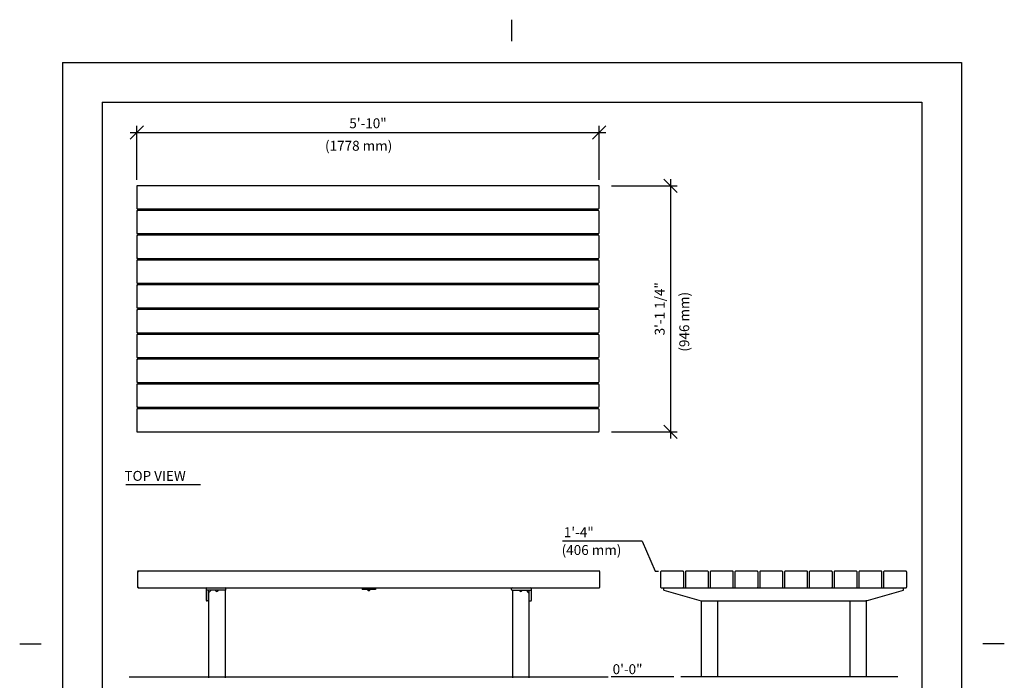
# Model space of a CAD drawing. Extents: x -9 to 141, y -7 to 181.
# Drawn here: x -9 to 141, y 81 to 181 of the extents above; entities that cross this region are included whole.
import ezdxf
from ezdxf.enums import TextEntityAlignment as Align

# ---------------------------------------------------------------- set-up
doc = ezdxf.new("R2010")
doc.units = 0
doc.header["$LTSCALE"] = 5.3333
doc.header["$MEASUREMENT"] = 0
doc.header["$PDSIZE"] = 1
doc.layers.get('0').update_dxf_attribs({"linetype": 'CONTINUOUS'})
doc.layers.get('Defpoints').update_dxf_attribs({"linetype": 'CONTINUOUS'})
for name, color, linetype in [('AREA', 2, 'CONTINUOUS'), ('BOLD', 10, 'CONTINUOUS'), ('DIM', 4, 'CONTINUOUS'), ('NOTES', 7, 'CONTINUOUS')]:
    doc.layers.add(name, color=color, linetype=linetype)
doc.styles.add('ROMAND', font='romand', dxfattribs={"height": 1.5})
doc.dimstyles.get("Standard").update_dxf_attribs({"dimscale": 16, "dimtxt": 0.125, "dimasz": 0.125, "dimexe": 0.0625, "dimexo": 0.125, "dimgap": 0.03125, "dimtad": 1, "dimdec": 4, "dimzin": 3, "dimdsep": 46, "dimlunit": 4, "dimtxsty": 'ROMAND', "dimblk1": 'OBLIQUE', "dimblk2": 'OBLIQUE', "dimsah": 1, "dimcen": -0.125, "dimdle": 0.0625, "dimadec": 0, "dimazin": 0, "dimtfac": 1, "dimtdec": 4, "dimtmove": 0, "dimatfit": 3, "dimldrblk": 'OBLIQUE', "dimfxl": 0, "dimfrac": 2, "dimtolj": 1, "dimtzin": 0, "dimarcsym": 0})

# ---------------------------------------------------------------- blocks, each defined once
blk = doc.blocks.new('_OBLIQUE')
at = {"color": 0, "linetype": 'ByBlock'}
blk.add_line((-0.5, -0.5), (0.5, 0.5), dxfattribs=at)
blk = doc.blocks.new('*D9')
at = {"layer": 'Defpoints', "color": 0}
for p in [(79.2, 164.37), (9.2, 155.23, -64), (79.2, 155.23, -64)]:
    blk.add_point(p, dxfattribs=at)
at = {"layer": 'DIM', "color": 0, "lineweight": -2}
for p, q in [((8.2, 164.37), (80.2, 164.37)), ((9.2, 157.23), (9.2, 165.37)), ((79.2, 157.23), (79.2, 165.37))]:
    blk.add_line(p, q, dxfattribs=at)
at = {"layer": 'DIM', "color": 0, "lineweight": -2, "xscale": 2, "yscale": 2, "zscale": 2, "rotation": 180}
blk.add_blockref('_OBLIQUE', (9.2, 164.37), dxfattribs=at)
at = {"layer": 'DIM', "color": 0, "lineweight": -2, "xscale": 2, "yscale": 2, "zscale": 2}
blk.add_blockref('_OBLIQUE', (79.2, 164.37), dxfattribs=at)
at = {"layer": 'DIM', "color": 0, "insert": (44.2, 165.77), "char_height": 1.5, "attachment_point": 5, "style": 'ROMAND'}
blk.add_mtext('\\A1;5\'-10"', dxfattribs=at)
blk = doc.blocks.new('*D100')
at = {"layer": 'Defpoints', "color": 0}
for p in [(79.07, 156.32, -64), (79.07, 119.07, -64), (90, 119.07)]:
    blk.add_point(p, dxfattribs=at)
at = {"layer": 'DIM', "color": 0, "lineweight": -2}
for p, q in [((90, 157.32), (90, 118.07)), ((81.07, 156.32), (91, 156.32)), ((81.07, 119.07), (91, 119.07))]:
    blk.add_line(p, q, dxfattribs=at)
at = {"layer": 'DIM', "color": 0, "lineweight": -2, "xscale": 2, "yscale": 2, "zscale": 2}
for p, rotation in [((90, 156.32), 90), ((90, 119.07), 270)]:
    blk.add_blockref('_OBLIQUE', p, dxfattribs=dict(at, rotation=rotation))
at = {"layer": 'DIM', "color": 0, "insert": (88.36, 137.7), "char_height": 1.5, "attachment_point": 5, "rotation": 90, "style": 'ROMAND'}
blk.add_mtext('\\A1;3\'-1 1/4"', dxfattribs=at)

msp = doc.modelspace()

# ---------------------------------------------------------------- linework, layer by layer
for p, q in [((79.19531, 156.32003, -64), (9.19531, 156.32003, -64)), ((7.56399, 111.11135), (18.86258, 111.11135)), ((79.32031, 97.99018, -32), (9.32031, 97.99018, -32)), ((119.61553, 93.61518, -32), (119.61553, 81.99018, -32))]:
    msp.add_line(p, q)
at = {"extrusion": (0, 1, 0)}
for p, q in [((9.32031, 97.86518, -32), (9.32031, 95.61518, -32)), ((9.44531, 97.86518, -32), (9.35692, 97.95357, -32)), ((79.19531, 97.99018, -32), (9.44531, 97.99018, -32)), ((79.32031, 95.61518, -32), (79.32031, 97.86518, -32)), ((9.35692, 95.52679, -32), (9.44531, 95.61518, -32)), ((9.44531, 95.49018, -32), (79.19531, 95.49018, -32)), ((43.32031, 95.48995, -32), (43.32031, 95.24018, -32)), ((45.32031, 95.48995, -32), (45.32031, 95.24018, -32)), ((19.69531, 95.36518, -32), (19.69531, 95.24529, -32)), ((19.69531, 95.24529, -32), (19.69531, 93.61518, -32)), ((19.94531, 95.11518, -32), (19.82031, 95.11518, -32)), ((22.57031, 95.11518, -32), (19.94531, 95.11518, -32)), ((20.07031, 93.61518, -32), (20.07031, 95.11509, -32)), ((20.44421, 95.11408, -32), (20.07031, 94.74018, -32)), ((20.07031, 94.74018, -32), (20.07031, 81.86518, -32)), ((20.19031, 94.86018, -32), (20.19031, 94.86017, -32)), ((21.13315, 95.0433, -32), (21.13694, 95.0433, -32)), ((21.50367, 95.0433, -32), (21.50746, 95.0433, -32)), ((22.57031, 95.11409, -32), (22.57031, 81.86518, -32)), ((22.69531, 95.24018, -32), (22.69531, 95.36518, -32)), ((45.32031, 95.24018, -32), (43.32031, 95.24018, -32)), ((44.13315, 95.1683, -32), (44.13694, 95.1683, -32)), ((44.50367, 95.1683, -32), (44.50746, 95.1683, -32)), ((65.94531, 95.24018, -32), (65.94531, 95.36518, -32)), ((66.07031, 95.11518, -32), (68.69531, 95.11518, -32)), ((66.07031, 95.11408, -32), (66.07031, 81.86518, -32)), ((67.13315, 95.0433, -32), (67.13694, 95.0433, -32)), ((67.50367, 95.0433, -32), (67.50746, 95.0433, -32)), ((68.56981, 94.74067, -32), (68.1964, 95.11408, -32)), ((68.45031, 94.86018, -32), (68.45031, 94.86014, -32)), ((68.57031, 95.11509, -32), (68.57031, 93.61518, -32)), ((68.69531, 95.11518, -32), (68.82031, 95.11518, -32)), ((68.94531, 95.24529, -32), (68.94531, 95.36518, -32)), ((68.94531, 93.61518, -32), (68.94531, 95.24529, -32)), ((19.94531, 93.49018, -32), (19.82031, 93.49018, -32)), ((68.57031, 93.62029, -32), (68.57031, 81.86518, -32)), ((68.69531, 93.49018, -32), (68.82031, 93.49018, -32))]:
    msp.add_line(p, q, dxfattribs=at)
for centre, radius, start, end in [((9.44531, 97.86518, -32), 0.125, 135, 180), ((9.44531, 97.86518, -32), 0.125, 135, 147.1277617), ((9.44531, 97.86518, -32), 0.125, 135, 147.1277618), ((9.44531, 97.86518, -32), 0.125, 135, 147.1277617), ((9.44531, 97.86518, -32), 0.125, 135, 147.1277617), ((9.44531, 97.86518, -32), 0.125, 135, 147.1277617), ((9.44531, 97.86518, -32), 0.125, 135, 147.1277618), ((9.44531, 97.86518, -32), 0.125, 135, 147.1277616), ((9.44531, 97.86518, -32), 0.125, 135, 147.1277617), ((9.44531, 97.86518, -32), 0.125, 135, 147.1277617), ((9.44531, 97.86518, -32), 0.125, 90, 135), ((9.44531, 97.86518, -32), 0.125, 90, 135), ((9.44531, 97.86518, -32), 0.125, 90, 135), ((9.44531, 97.86518, -32), 0.125, 90, 135), ((9.44531, 97.86518, -32), 0.125, 90, 135), ((9.44531, 97.86518, -32), 0.125, 90, 135), ((9.44531, 97.86518, -32), 0.125, 90, 135), ((9.44531, 97.86518, -32), 0.125, 90, 135), ((9.44531, 97.86518, -32), 0.125, 90, 135), ((9.44531, 97.86518, -32), 0.125, 90, 135), ((79.19531, 97.86518, -32), 0.125, 0, 90), ((9.44531, 95.61518, -32), 0.125, 180, 225), ((9.44531, 95.61518, -32), 0.125, 225, 270), ((19.82031, 95.36518, -32), 0.125, 92.2501354, 180), ((22.57031, 95.36518, -32), 0.125, 0, 87.7499088), ((66.07031, 95.36518, -32), 0.125, 92.2501354, 180), ((68.82031, 95.36518, -32), 0.125, 0, 87.7499088), ((79.19531, 95.61518, -32), 0.125, 270, 0), ((21.32031, 95.16845, -32), 0.22514, 193.7524888, 213.7683131), ((21.32031, 95.16845, -32), 0.222, 214.3127867, 325.6872133), ((21.32031, 95.16845, -32), 0.22514, 326.2316869, 346.2475112), ((22.57031, 95.24018, -32), 0.125, 270, 0), ((44.32031, 95.29345, -32), 0.22514, 193.7110463, 213.7683131), ((44.32031, 95.29345, -32), 0.222, 214.3127867, 325.6872133), ((44.32031, 95.29345, -32), 0.22514, 326.2316869, 346.2889537), ((66.07031, 95.24018, -32), 0.125, 180, 270), ((67.32031, 95.16845, -32), 0.22514, 193.7524888, 213.7683131), ((67.32031, 95.16845, -32), 0.222, 214.3127867, 325.6872133), ((67.32031, 95.16845, -32), 0.22514, 326.2316869, 346.2475112), ((19.82031, 93.61518, -32), 0.125, 180, 270), ((19.94531, 93.61518, -32), 0.125, 270, 359.6577722), ((68.69531, 93.61518, -32), 0.125, 180, 270), ((68.82031, 93.61518, -32), 0.125, 270, 0)]:
    msp.add_arc(centre, radius, start, end)
for centre, start_param, end_param in [((19.82031, 95.24529, -32), 1.570796327, 3.141592654), ((68.82031, 95.24529, -32), 3.141592654, 4.71238898)]:
    msp.add_ellipse(centre, major_axis=(0, 0.13011), ratio=0.960714183, start_param=start_param, end_param=end_param)
at = {"layer": 'AREA', "color": 7}
for p, q in [((9.19531, 156.19503, -64), (9.19531, 152.94503, -64)), ((9.32031, 156.19503, -64), (9.23192, 156.28341, -64)), ((79.07031, 156.32003, -64), (9.32031, 156.32003, -64)), ((79.19531, 152.94503, -64), (79.19531, 156.19503, -64)), ((9.19531, 152.44503, -64), (9.19531, 149.19503, -64)), ((9.23192, 152.85664, -64), (9.32031, 152.94503, -64)), ((9.32031, 152.44503, -64), (9.23192, 152.53341, -64)), ((9.32031, 152.82003, -64), (79.07031, 152.82003, -64)), ((79.07031, 152.57003, -64), (9.32031, 152.57003, -64)), ((79.19531, 149.19503, -64), (79.19531, 152.44503, -64)), ((9.23192, 149.10664, -64), (9.32031, 149.19503, -64)), ((9.32031, 149.07003, -64), (79.07031, 149.07003, -64)), ((9.19531, 148.69503, -64), (9.19531, 145.44503, -64)), ((9.32031, 148.69503, -64), (9.23192, 148.78341, -64)), ((79.07031, 148.82003, -64), (9.32031, 148.82003, -64)), ((79.19531, 145.44503, -64), (79.19531, 148.69503, -64)), ((9.19531, 144.94503, -64), (9.19531, 141.69503, -64)), ((9.23192, 145.35664, -64), (9.32031, 145.44503, -64)), ((9.32031, 144.94503, -64), (9.23192, 145.03341, -64)), ((9.32031, 145.32003, -64), (79.07031, 145.32003, -64)), ((79.07031, 145.07003, -64), (9.32031, 145.07003, -64)), ((79.19531, 141.69503, -64), (79.19531, 144.94503, -64)), ((9.23192, 141.60664, -64), (9.32031, 141.69503, -64)), ((9.19531, 141.19503, -64), (9.19531, 137.94503, -64)), ((9.32031, 141.19503, -64), (9.23192, 141.28341, -64)), ((9.32031, 141.57003, -64), (79.07031, 141.57003, -64)), ((79.07031, 141.32003, -64), (9.32031, 141.32003, -64)), ((79.19531, 137.94503, -64), (79.19531, 141.19503, -64)), ((9.19531, 137.44503, -64), (9.19531, 134.19503, -64)), ((9.23192, 137.85664, -64), (9.32031, 137.94503, -64)), ((9.32031, 137.44503, -64), (9.23192, 137.53341, -64)), ((9.32031, 137.82003, -64), (79.07031, 137.82003, -64)), ((79.07031, 137.57003, -64), (9.32031, 137.57003, -64)), ((79.19531, 134.19503, -64), (79.19531, 137.44503, -64)), ((9.23192, 134.10664, -64), (9.32031, 134.19503, -64)), ((9.19531, 133.69503, -64), (9.19531, 130.44503, -64)), ((9.32031, 133.69503, -64), (9.23192, 133.78341, -64)), ((9.32031, 134.07003, -64), (79.07031, 134.07003, -64)), ((79.07031, 133.82003, -64), (9.32031, 133.82003, -64)), ((79.19531, 130.44503, -64), (79.19531, 133.69503, -64)), ((9.19531, 129.94503, -64), (9.19531, 126.69503, -64)), ((9.23192, 130.35664, -64), (9.32031, 130.44503, -64)), ((9.32031, 129.94503, -64), (9.23192, 130.03341, -64)), ((9.32031, 130.32003, -64), (79.07031, 130.32003, -64)), ((79.07031, 130.07003, -64), (9.32031, 130.07003, -64)), ((79.19531, 126.69503, -64), (79.19531, 129.94503, -64)), ((9.23192, 126.60664, -64), (9.32031, 126.69503, -64)), ((9.19531, 126.19503, -64), (9.19531, 122.94503, -64)), ((9.32031, 126.19503, -64), (9.23192, 126.28341, -64)), ((9.32031, 126.57003, -64), (79.07031, 126.57003, -64)), ((79.07031, 126.32003, -64), (9.32031, 126.32003, -64)), ((79.19531, 122.94503, -64), (79.19531, 126.19503, -64)), ((9.19531, 122.44503, -64), (9.19531, 119.19503, -64)), ((9.23192, 122.85664, -64), (9.32031, 122.94503, -64)), ((9.32031, 122.44503, -64), (9.23192, 122.53341, -64)), ((9.32031, 122.82003, -64), (79.07031, 122.82003, -64)), ((79.07031, 122.57003, -64), (9.32031, 122.57003, -64)), ((79.19531, 119.19503, -64), (79.19531, 122.44503, -64)), ((9.23192, 119.10664, -64), (9.32031, 119.19503, -64)), ((9.32031, 119.07003, -64), (79.07031, 119.07003, -64)), ((88.99285, 95.11518, -32), (88.99285, 95.49018, -32)), ((125.24285, 95.11518, -32), (125.24285, 95.49018, -32))]:
    msp.add_line(p, q, dxfattribs=at)
at = {"layer": 'AREA', "color": 7, "extrusion": (0, 1, 0)}
for p, q in [((88.49285, 97.86518, -32), (88.49285, 95.61518, -32)), ((91.86785, 97.99018, -32), (88.61785, 97.99018, -32)), ((91.99285, 95.61518, -32), (91.99285, 97.86518, -32)), ((92.24285, 97.86518, -32), (92.24285, 95.61518, -32)), ((95.61785, 97.99018, -32), (92.36785, 97.99018, -32)), ((95.74285, 95.61518, -32), (95.74285, 97.86518, -32)), ((95.99285, 97.86518, -32), (95.99285, 95.61518, -32)), ((99.36785, 97.99018, -32), (96.11785, 97.99018, -32)), ((99.49285, 95.61518, -32), (99.49285, 97.86518, -32)), ((99.74285, 97.86518, -32), (99.74285, 95.61518, -32)), ((103.11785, 97.99018, -32), (99.86785, 97.99018, -32)), ((103.24285, 95.61518, -32), (103.24285, 97.86518, -32)), ((103.49285, 97.86518, -32), (103.49285, 95.61518, -32)), ((106.86785, 97.99018, -32), (103.61785, 97.99018, -32)), ((106.99285, 95.61518, -32), (106.99285, 97.86518, -32)), ((107.24285, 97.86518, -32), (107.24285, 95.61518, -32)), ((110.61785, 97.99018, -32), (107.36785, 97.99018, -32)), ((110.74285, 95.61518, -32), (110.74285, 97.86518, -32)), ((110.99285, 97.86518, -32), (110.99285, 95.61518, -32)), ((114.36785, 97.99018, -32), (111.11785, 97.99018, -32)), ((114.49285, 95.61518, -32), (114.49285, 97.86518, -32)), ((114.74285, 97.86518, -32), (114.74285, 95.61518, -32)), ((118.11785, 97.99018, -32), (114.86785, 97.99018, -32)), ((118.24285, 95.61518, -32), (118.24285, 97.86518, -32)), ((118.49285, 97.86518, -32), (118.49285, 95.61518, -32)), ((121.86785, 97.99018, -32), (118.61785, 97.99018, -32)), ((121.99285, 95.61518, -32), (121.99285, 97.86518, -32)), ((122.24285, 97.86518, -32), (122.24285, 95.61518, -32)), ((125.61785, 97.99018, -32), (122.36785, 97.99018, -32)), ((125.74285, 95.61518, -32), (125.74285, 97.86518, -32)), ((88.61785, 95.49018, -32), (125.24285, 95.49018, -32)), ((92.36785, 95.49018, -32), (95.61785, 95.49018, -32)), ((96.11785, 95.49018, -32), (99.36785, 95.49018, -32)), ((99.86785, 95.49018, -32), (103.11785, 95.49018, -32)), ((103.61785, 95.49018, -32), (106.86785, 95.49018, -32)), ((107.36785, 95.49018, -32), (110.61785, 95.49018, -32)), ((111.11785, 95.49018, -32), (114.36785, 95.49018, -32)), ((114.86785, 95.49018, -32), (118.11785, 95.49018, -32)), ((118.61785, 95.49018, -32), (121.86785, 95.49018, -32)), ((122.36785, 95.49018, -32), (125.61785, 95.49018, -32)), ((88.99285, 95.11518, -32), (94.61785, 93.49018, -32)), ((119.61785, 93.49018, -32), (125.24285, 95.11518, -32)), ((94.61785, 93.49018, -32), (119.61785, 93.49018, -32)), ((94.61785, 93.49013, -32), (94.61785, 81.99018, -19.31036)), ((97.11785, 93.49013, -32), (97.11785, 81.99018, -19.31036)), ((117.11785, 93.49013, -32), (117.11785, 81.99018, -19.31036)), ((119.61785, 93.49014, -32), (119.61553, 81.99018, -32))]:
    msp.add_line(p, q, dxfattribs=at)
at = {"layer": 'AREA', "color": 7}
for centre, start, end in [((9.32031, 156.19503, -64), 135, 180), ((9.32031, 156.19503, -64), 90, 135), ((79.07031, 156.19503, -64), 0, 90), ((9.32031, 152.94503, -64), 180, 225), ((9.32031, 152.44503, -64), 135, 180), ((9.32031, 152.94503, -64), 225, 270), ((9.32031, 152.44503, -64), 90, 135), ((79.07031, 152.94503, -64), 270, 0), ((79.07031, 152.44503, -64), 0, 90), ((9.32031, 149.19503, -64), 180, 225), ((9.32031, 149.19503, -64), 225, 270), ((79.07031, 149.19503, -64), 270, 0), ((9.32031, 148.69503, -64), 135, 180), ((9.32031, 148.69503, -64), 90, 135), ((79.07031, 148.69503, -64), 0, 90), ((9.32031, 145.44503, -64), 180, 225), ((9.32031, 144.94503, -64), 135, 180), ((9.32031, 145.44503, -64), 225, 270), ((9.32031, 144.94503, -64), 90, 135), ((79.07031, 145.44503, -64), 270, 0), ((79.07031, 144.94503, -64), 0, 90), ((9.32031, 141.69503, -64), 180, 225), ((9.32031, 141.69503, -64), 225, 270), ((79.07031, 141.69503, -64), 270, 0), ((9.32031, 141.19503, -64), 135, 180), ((9.32031, 141.19503, -64), 90, 135), ((79.07031, 141.19503, -64), 0, 90), ((9.32031, 137.94503, -64), 180, 225), ((9.32031, 137.44503, -64), 135, 180), ((9.32031, 137.94503, -64), 225, 270), ((9.32031, 137.44503, -64), 90, 135), ((79.07031, 137.94503, -64), 270, 0), ((79.07031, 137.44503, -64), 0, 90), ((9.32031, 134.19503, -64), 180, 225), ((79.07031, 134.19503, -64), 270, 0), ((9.32031, 133.69503, -64), 135, 180), ((9.32031, 134.19503, -64), 225, 270), ((9.32031, 133.69503, -64), 90, 135), ((79.07031, 133.69503, -64), 0, 90), ((9.32031, 130.44503, -64), 180, 225), ((9.32031, 129.94503, -64), 135, 180), ((9.32031, 130.44503, -64), 225, 270), ((9.32031, 129.94503, -64), 90, 135), ((79.07031, 130.44503, -64), 270, 0), ((79.07031, 129.94503, -64), 0, 90), ((9.32031, 126.69503, -64), 180, 225), ((79.07031, 126.69503, -64), 270, 0), ((9.32031, 126.19503, -64), 135, 180), ((9.32031, 126.69503, -64), 225, 270), ((9.32031, 126.19503, -64), 90, 135), ((79.07031, 126.19503, -64), 0, 90), ((9.32031, 122.94503, -64), 180, 225), ((9.32031, 122.44503, -64), 135, 180), ((9.32031, 122.94503, -64), 225, 270), ((9.32031, 122.44503, -64), 90, 135), ((79.07031, 122.94503, -64), 270, 0), ((79.07031, 122.44503, -64), 0, 90), ((9.32031, 119.19503, -64), 180, 225), ((9.32031, 119.19503, -64), 225, 270), ((79.07031, 119.19503, -64), 270, 0), ((88.61785, 97.86518, -32), 135, 180), ((88.61785, 97.86518, -32), 90, 135), ((91.86785, 97.86518, -32), 45, 90), ((91.86785, 97.86518, -32), 0, 45), ((92.36785, 97.86518, -32), 135, 180), ((92.36785, 97.86518, -32), 90, 135), ((95.61785, 97.86518, -32), 45, 90), ((95.61785, 97.86518, -32), 0, 45), ((96.11785, 97.86518, -32), 135, 180), ((96.11785, 97.86518, -32), 90, 135), ((99.36785, 97.86518, -32), 45, 90), ((99.36785, 97.86518, -32), 0, 45), ((99.86785, 97.86518, -32), 135, 180), ((99.86785, 97.86518, -32), 90, 135), ((103.11785, 97.86518, -32), 45, 90), ((103.11785, 97.86518, -32), 0, 45), ((103.61785, 97.86518, -32), 135, 180), ((103.61785, 97.86518, -32), 90, 135), ((106.86785, 97.86518, -32), 45, 90), ((106.86785, 97.86518, -32), 0, 45), ((107.36785, 97.86518, -32), 135, 180), ((107.36785, 97.86518, -32), 90, 135), ((110.61785, 97.86518, -32), 45, 90), ((110.61785, 97.86518, -32), 0, 45), ((111.11785, 97.86518, -32), 135, 180), ((111.11785, 97.86518, -32), 90, 135), ((114.36785, 97.86518, -32), 45, 90), ((114.36785, 97.86518, -32), 0, 45), ((114.86785, 97.86518, -32), 135, 180), ((114.86785, 97.86518, -32), 90, 135), ((118.11785, 97.86518, -32), 45, 90), ((118.11785, 97.86518, -32), 0, 45), ((118.61785, 97.86518, -32), 135, 180), ((118.61785, 97.86518, -32), 90, 135), ((121.86785, 97.86518, -32), 45, 90), ((121.86785, 97.86518, -32), 0, 45), ((122.36785, 97.86518, -32), 135, 180), ((122.36785, 97.86518, -32), 90, 135), ((125.61785, 97.86518, -32), 45, 90), ((125.61785, 97.86518, -32), 0, 45), ((88.61785, 95.61518, -32), 180, 225), ((88.61785, 95.61518, -32), 225, 270), ((91.86785, 95.61518, -32), 270, 315), ((91.86785, 95.61518, -32), 315, 0), ((92.36785, 95.61518, -32), 180, 225), ((92.36785, 95.61518, -32), 225, 270), ((95.61785, 95.61518, -32), 270, 315), ((95.61785, 95.61518, -32), 315, 0), ((96.11785, 95.61518, -32), 180, 225), ((96.11785, 95.61518, -32), 225, 270), ((99.36785, 95.61518, -32), 270, 315), ((99.36785, 95.61518, -32), 315, 0), ((99.86785, 95.61518, -32), 180, 225), ((99.86785, 95.61518, -32), 225, 270), ((103.11785, 95.61518, -32), 270, 315), ((103.11785, 95.61518, -32), 315, 0), ((103.61785, 95.61518, -32), 180, 225), ((103.61785, 95.61518, -32), 225, 270), ((106.86785, 95.61518, -32), 270, 315), ((106.86785, 95.61518, -32), 315, 0), ((107.36785, 95.61518, -32), 180, 225), ((107.36785, 95.61518, -32), 225, 270), ((110.61785, 95.61518, -32), 270, 315), ((110.61785, 95.61518, -32), 315, 0), ((111.11785, 95.61518, -32), 180, 225), ((111.11785, 95.61518, -32), 225, 270), ((114.36785, 95.61518, -32), 270, 315), ((114.36785, 95.61518, -32), 315, 0), ((114.86785, 95.61518, -32), 180, 225), ((114.86785, 95.61518, -32), 225, 270), ((118.11785, 95.61518, -32), 270, 315), ((118.11785, 95.61518, -32), 315, 0), ((118.61785, 95.61518, -32), 180, 225), ((118.61785, 95.61518, -32), 225, 270), ((121.86785, 95.61518, -32), 270, 315), ((121.86785, 95.61518, -32), 315, 0), ((122.36785, 95.61518, -32), 180, 225), ((122.36785, 95.61518, -32), 225, 270), ((125.61785, 95.61518, -32), 270, 315), ((125.61785, 95.61518, -32), 315, 0)]:
    msp.add_arc(centre, 0.125, start, end, dxfattribs=at)
at = {"layer": 'BOLD'}
for p, q in [((3.96, 168.96), (3.96, 5.04)), ((3.96, 168.96), (128.04, 168.96)), ((128.04, 168.96), (128.04, 5.04)), ((8.03755, 81.99018, -32), (80.5509, 81.99018, -32)), ((124.39792, 81.99018, -32), (91.53306, 81.99018, -32))]:
    msp.add_line(p, q, dxfattribs=at)
at = {"layer": 'DIM'}
for p, q in [((85.69194, 102.56068, -32), (73.64211, 102.56068, -32)), ((85.69194, 102.56068, -32), (87.68721, 97.99018, -32)), ((87.68721, 97.99018, -32), (88.17124, 97.99018, -32)), ((90.50921, 81.99018, -32), (80.99394, 81.99018, -32))]:
    msp.add_line(p, q, dxfattribs=at)
at = {"layer": 'NOTES'}
for p, q in [((66, 178.2), (66, 181.44)), ((-2.04, 174.96), (-2.04, -0.96)), ((-2.04, 174.96), (134.04, 174.96)), ((134.04, 174.96), (134.04, -0.96)), ((-8.52, 87), (-5.28, 87)), ((140.52, 87), (137.28, 87))]:
    msp.add_line(p, q, dxfattribs=at)

# ---------------------------------------------------------------- texts
at = {"style": 'ROMAND'}
msp.add_text('TOP VIEW', height=1.5, dxfattribs=at).set_placement((7.34057, 111.66956))
at = {"layer": 'DIM', "style": 'ROMAND'}
for s, p in [('(1778 mm)', (37.70004, 162.3665, -32)), ('1\'-4"', (73.84707, 103.89621, -32)), ('(406 mm)', (73.51458, 101.20155, -32)), ('0\'-0"', (81.23557, 83.17232, -32))]:
    msp.add_text(s, height=1.5, dxfattribs=at).set_placement(p, align=Align.MIDDLE_LEFT)
msp.add_text('(946 mm)', height=1.5, rotation=90, dxfattribs=at).set_placement((92.07477, 131.21572, -32), align=Align.MIDDLE_LEFT)

# ---------------------------------------------------------------- dimensions: what is measured, and where the dimension line sits
at = {"layer": 'DIM'}
dim = msp.add_linear_dim(base=(79.19531, 164.37339), p1=(9.19531, 155.23453, -64), p2=(79.19531, 155.23453, -64), dimstyle='Standard', dxfattribs=at)
dim.commit()
dim.dimension.update_dxf_attribs({"geometry": '*D9', "text_midpoint": (44.19531, 165.76625)})
dim = msp.add_linear_dim(base=(90, 119.07003), p1=(79.07031, 156.32003, -64), p2=(79.07031, 119.07003, -64), angle=90, dimstyle='Standard', dxfattribs=at)
dim.commit()
dim.dimension.update_dxf_attribs({"geometry": '*D100', "text_midpoint": (88.35714, 137.69503)})

doc.saveas('drawing.dxf')
